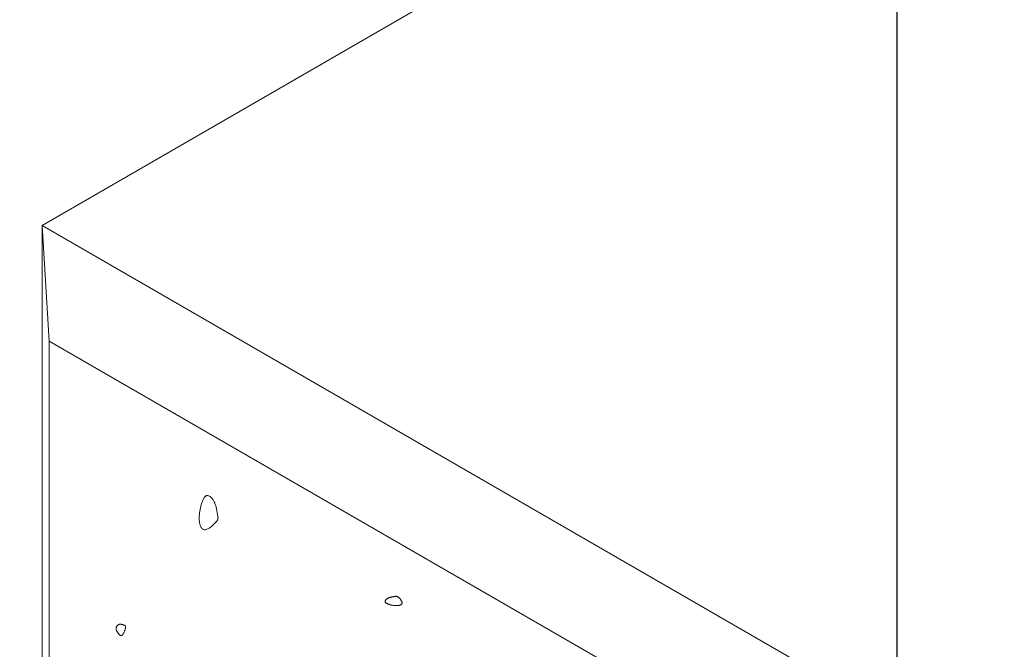
# Model space of a CAD drawing. Units: millimetres. Extents: x 0 to 4200, y 0 to 5940.
# Drawn here: x 2765 to 2860, y 3093 to 3154 of the extents above; entities that cross this region are included whole.
import ezdxf

# ---------------------------------------------------------------- set-up
doc = ezdxf.new("R2010")
doc.units = ezdxf.units.MM
doc.layers.get('Defpoints').update_dxf_attribs({"color": 251})
doc.layers.add('D-STR-DIM', color=7, linetype='Continuous', lineweight=9)
doc.layers.add('LEVEL001', color=7, linetype='Continuous', lineweight=13)
doc.styles.add('GMM001', font='txt')
doc.dimstyles.new('GMM001', dxfattribs={"dimscale": 2, "dimtxt": 20, "dimasz": 15, "dimexe": 5, "dimexo": 10, "dimgap": 3, "dimtad": 3, "dimdec": 0, "dimdsep": 46, "dimtxsty": 'GMM001', "dimcen": 10, "dimclrd": 7, "dimclre": 7, "dimclrt": 7, "dimadec": 0, "dimazin": 0, "dimtfac": 1, "dimtdec": 0, "dimtix": 1, "dimtmove": 0, "dimatfit": 3, "dimfxl": 0, "dimtolj": 1, "dimtzin": 0, "dimlwd": 0, "dimlwe": 0, "dimarcsym": 0})

# ---------------------------------------------------------------- blocks, each defined once
blk = doc.blocks.new('*D148')
at = {"layer": 'D-STR-DIM', "color": 7, "lineweight": 0, "transparency": 16777216}
for p, q in [((3158.727, 3383.161), (3028.208, 3458.517)), ((2648.497, 3227.743), (3012.227, 3437.743)), ((2743.035, 3143.161), (2612.516, 3218.517))]:
    blk.add_line(p, q, dxfattribs=at)
at = {"layer": 'D-STR-DIM', "color": 7, "transparency": 16777216}
for points in [[(3009.727, 3442.073), (3014.727, 3433.413), (3038.208, 3452.743)], [(2645.997, 3232.073), (2650.997, 3223.413), (2622.516, 3212.743)]]:
    blk.add_solid(points, dxfattribs=at)
at = {"layer": 'Defpoints', "color": 0, "transparency": 16777216}
for p in [(3038.208, 3452.743), (3178.727, 3371.614), (2763.035, 3131.614)]:
    blk.add_point(p, dxfattribs=at)
at = {"layer": 'D-STR-DIM', "color": 7, "transparency": 16777216, "insert": (2817.362, 3355.26), "char_height": 40, "attachment_point": 5, "rotation": 30, "style": 'GMM001'}
blk.add_mtext('\\A1;480', dxfattribs=at)

msp = doc.modelspace()

# ---------------------------------------------------------------- linework, layer by layer
at = {"layer": 'Defpoints'}
msp.add_line((2850, 5740), (2850, 200), dxfattribs=at)
at = {"layer": 'LEVEL001'}
msp.add_line((2767.365, 3134.114), (2768.035, 3122.954), dxfattribs=at)
msp.add_lwpolyline([(2918.92, 3046.614), (2767.365, 3134.114), (3178.727, 3371.614), (3330.282, 3284.114)], dxfattribs=at)
for points in [[(2918.92, 2896.973), (2918.92, 3046.614), (2767.365, 3134.114), (2767.365, 2984.114)], [(2909.589, 2902.775), (2909.589, 3041.228), (2768.035, 3122.954), (2768.035, 2984.501)]]:
    msp.add_lwpolyline(points, close=True, dxfattribs=at)
at = {"layer": 'LEVEL001', "color": 11, "linetype": 'Continuous'}
for points in [[(2782.701, 3106.958), (2782.73, 3107.047), (2782.758, 3107.136), (2782.787, 3107.223), (2782.817, 3107.309), (2782.847, 3107.393), (2782.878, 3107.474), (2782.909, 3107.551), (2782.941, 3107.624), (2782.975, 3107.693), (2783.009, 3107.757), (2783.045, 3107.815), (2783.083, 3107.867), (2783.122, 3107.912), (2783.162, 3107.949), (2783.205, 3107.979), (2783.249, 3108), (2783.296, 3108.012), (2783.344, 3108.015), (2783.394, 3108.011), (2783.445, 3107.998), (2783.497, 3107.978), (2783.549, 3107.951), (2783.601, 3107.918), (2783.653, 3107.878), (2783.704, 3107.833), (2783.754, 3107.783), (2783.803, 3107.728), (2783.851, 3107.669), (2783.896, 3107.605), (2783.939, 3107.539), (2783.98, 3107.469), (2784.017, 3107.397), (2784.052, 3107.322), (2784.083, 3107.246), (2784.111, 3107.168), (2784.137, 3107.09), (2784.16, 3107.01), (2784.181, 3106.931), (2784.2, 3106.852), (2784.218, 3106.774), (2784.233, 3106.696), (2784.248, 3106.62), (2784.261, 3106.546), (2784.274, 3106.474), (2784.285, 3106.405), (2784.297, 3106.339), (2784.308, 3106.276), (2784.319, 3106.217), (2784.33, 3106.162), (2784.341, 3106.111), (2784.352, 3106.063), (2784.361, 3106.018), (2784.368, 3105.975), (2784.374, 3105.933), (2784.377, 3105.893), (2784.377, 3105.853), (2784.373, 3105.813), (2784.365, 3105.773), (2784.354, 3105.731), (2784.337, 3105.688), (2784.315, 3105.643), (2784.287, 3105.596), (2784.252, 3105.545), (2784.211, 3105.49), (2784.163, 3105.432), (2784.109, 3105.37), (2784.049, 3105.306), (2783.984, 3105.241), (2783.914, 3105.176), (2783.842, 3105.111), (2783.766, 3105.048), (2783.688, 3104.987), (2783.61, 3104.93), (2783.53, 3104.877), (2783.451, 3104.83), (2783.373, 3104.789), (2783.297, 3104.755), (2783.223, 3104.73), (2783.152, 3104.714), (2783.085, 3104.709), (2783.023, 3104.714), (2782.965, 3104.73), (2782.911, 3104.756), (2782.862, 3104.79), (2782.817, 3104.833), (2782.777, 3104.884), (2782.74, 3104.941), (2782.707, 3105.004), (2782.677, 3105.073), (2782.651, 3105.146), (2782.629, 3105.223), (2782.61, 3105.304), (2782.594, 3105.386), (2782.581, 3105.471), (2782.571, 3105.556), (2782.564, 3105.641), (2782.559, 3105.726), (2782.557, 3105.811), (2782.558, 3105.895), (2782.56, 3105.978), (2782.565, 3106.061), (2782.572, 3106.144), (2782.58, 3106.226), (2782.589, 3106.308), (2782.6, 3106.39), (2782.613, 3106.472), (2782.626, 3106.553), (2782.64, 3106.634), (2782.654, 3106.715), (2782.67, 3106.796), (2782.685, 3106.877)], [(2801.052, 3097.45), (2801.007, 3097.464), (2800.963, 3097.478), (2800.919, 3097.493), (2800.876, 3097.508), (2800.834, 3097.523), (2800.794, 3097.538), (2800.755, 3097.554), (2800.718, 3097.57), (2800.684, 3097.587), (2800.652, 3097.604), (2800.623, 3097.622), (2800.597, 3097.641), (2800.575, 3097.66), (2800.556, 3097.68), (2800.541, 3097.702), (2800.531, 3097.724), (2800.525, 3097.747), (2800.523, 3097.771), (2800.525, 3097.796), (2800.532, 3097.822), (2800.542, 3097.848), (2800.555, 3097.874), (2800.572, 3097.9), (2800.591, 3097.926), (2800.614, 3097.951), (2800.639, 3097.976), (2800.667, 3098.001), (2800.696, 3098.025), (2800.728, 3098.047), (2800.761, 3098.069), (2800.796, 3098.089), (2800.832, 3098.108), (2800.87, 3098.125), (2800.908, 3098.141), (2800.947, 3098.155), (2800.986, 3098.168), (2801.025, 3098.179), (2801.065, 3098.19), (2801.105, 3098.199), (2801.144, 3098.208), (2801.183, 3098.216), (2801.221, 3098.223), (2801.258, 3098.23), (2801.294, 3098.236), (2801.328, 3098.242), (2801.361, 3098.248), (2801.393, 3098.253), (2801.422, 3098.259), (2801.449, 3098.264), (2801.475, 3098.27), (2801.499, 3098.275), (2801.522, 3098.28), (2801.543, 3098.283), (2801.564, 3098.286), (2801.584, 3098.288), (2801.604, 3098.288), (2801.624, 3098.286), (2801.644, 3098.282), (2801.665, 3098.276), (2801.686, 3098.268), (2801.709, 3098.256), (2801.733, 3098.242), (2801.758, 3098.225), (2801.785, 3098.205), (2801.815, 3098.181), (2801.845, 3098.154), (2801.877, 3098.124), (2801.91, 3098.091), (2801.943, 3098.056), (2801.975, 3098.02), (2802.007, 3097.982), (2802.037, 3097.943), (2802.066, 3097.904), (2802.092, 3097.864), (2802.116, 3097.825), (2802.136, 3097.786), (2802.153, 3097.747), (2802.166, 3097.71), (2802.174, 3097.675), (2802.176, 3097.642), (2802.174, 3097.61), (2802.166, 3097.582), (2802.153, 3097.555), (2802.136, 3097.53), (2802.114, 3097.508), (2802.089, 3097.487), (2802.06, 3097.469), (2802.029, 3097.452), (2801.994, 3097.438), (2801.958, 3097.425), (2801.919, 3097.414), (2801.879, 3097.404), (2801.838, 3097.396), (2801.795, 3097.39), (2801.753, 3097.385), (2801.71, 3097.381), (2801.668, 3097.379), (2801.625, 3097.378), (2801.583, 3097.378), (2801.542, 3097.379), (2801.5, 3097.382), (2801.459, 3097.385), (2801.418, 3097.389), (2801.376, 3097.394), (2801.336, 3097.399), (2801.295, 3097.405), (2801.254, 3097.412), (2801.214, 3097.419), (2801.173, 3097.426), (2801.133, 3097.434), (2801.092, 3097.442)], [(2775.258, 3094.729), (2775.244, 3094.709), (2775.231, 3094.689), (2775.218, 3094.67), (2775.205, 3094.65), (2775.192, 3094.632), (2775.178, 3094.613), (2775.165, 3094.596), (2775.152, 3094.579), (2775.138, 3094.563), (2775.125, 3094.548), (2775.112, 3094.534), (2775.098, 3094.521), (2775.085, 3094.51), (2775.071, 3094.5), (2775.058, 3094.492), (2775.044, 3094.486), (2775.031, 3094.481), (2775.017, 3094.478), (2775.003, 3094.477), (2774.989, 3094.477), (2774.975, 3094.48), (2774.96, 3094.484), (2774.946, 3094.49), (2774.93, 3094.499), (2774.915, 3094.509), (2774.898, 3094.52), (2774.882, 3094.534), (2774.864, 3094.55), (2774.846, 3094.567), (2774.828, 3094.587), (2774.808, 3094.608), (2774.788, 3094.632), (2774.767, 3094.657), (2774.746, 3094.684), (2774.724, 3094.713), (2774.702, 3094.743), (2774.681, 3094.775), (2774.659, 3094.808), (2774.639, 3094.842), (2774.619, 3094.876), (2774.601, 3094.911), (2774.584, 3094.947), (2774.568, 3094.983), (2774.555, 3095.019), (2774.544, 3095.055), (2774.535, 3095.091), (2774.529, 3095.127), (2774.526, 3095.162), (2774.526, 3095.197), (2774.53, 3095.23), (2774.536, 3095.263), (2774.544, 3095.295), (2774.556, 3095.326), (2774.569, 3095.355), (2774.585, 3095.384), (2774.603, 3095.41), (2774.622, 3095.436), (2774.644, 3095.459), (2774.666, 3095.481), (2774.69, 3095.501), (2774.715, 3095.518), (2774.741, 3095.534), (2774.767, 3095.547), (2774.794, 3095.558), (2774.822, 3095.567), (2774.85, 3095.573), (2774.878, 3095.577), (2774.906, 3095.579), (2774.934, 3095.58), (2774.963, 3095.579), (2774.991, 3095.576), (2775.019, 3095.572), (2775.047, 3095.567), (2775.074, 3095.561), (2775.101, 3095.554), (2775.128, 3095.547), (2775.154, 3095.539), (2775.18, 3095.531), (2775.205, 3095.523), (2775.229, 3095.515), (2775.252, 3095.507), (2775.275, 3095.5), (2775.296, 3095.492), (2775.317, 3095.484), (2775.336, 3095.476), (2775.354, 3095.467), (2775.371, 3095.458), (2775.386, 3095.448), (2775.4, 3095.436), (2775.412, 3095.424), (2775.422, 3095.41), (2775.431, 3095.394), (2775.438, 3095.377), (2775.443, 3095.358), (2775.446, 3095.338), (2775.447, 3095.314), (2775.445, 3095.289), (2775.442, 3095.262), (2775.437, 3095.232), (2775.43, 3095.201), (2775.421, 3095.168), (2775.411, 3095.133), (2775.4, 3095.097), (2775.387, 3095.059), (2775.373, 3095.02), (2775.358, 3094.981), (2775.343, 3094.94), (2775.327, 3094.899), (2775.31, 3094.857), (2775.293, 3094.815), (2775.275, 3094.772)]]:
    msp.add_lwpolyline(points, close=True, dxfattribs=at)

# ---------------------------------------------------------------- dimensions: what is measured, and where the dimension line sits
at = {"layer": 'D-STR-DIM'}
dim = msp.add_aligned_dim(p1=(2763.035, 3131.614), p2=(3178.727, 3371.614), distance=140.519, dimstyle='GMM001', override={"dimfxl": 1.25}, dxfattribs=at)
dim.commit()
dim.dimension.update_dxf_attribs({"geometry": '*D148', "text_midpoint": (2817.362, 3355.26)})

doc.saveas('drawing.dxf')
